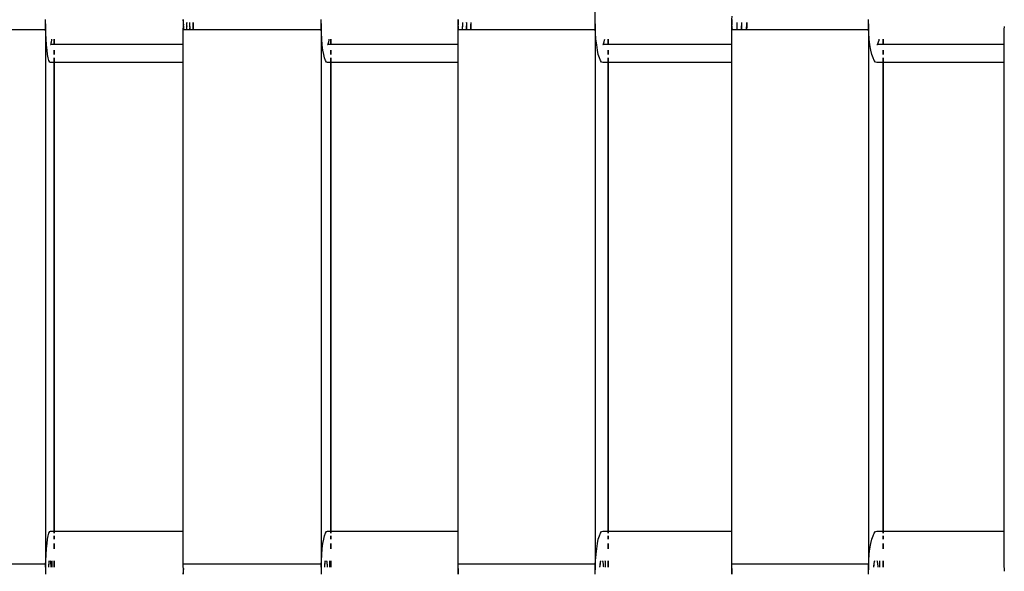
# Model space of a CAD drawing. Extents: x -4.11 to 4.18, y -2.44 to 2.37.
# Drawn here: x 0.73 to 0.91, y -0.31 to -0.21 of the extents above; entities that cross this region are included whole.
import ezdxf

# ---------------------------------------------------------------- set-up
doc = ezdxf.new("R2010")
doc.units = 0
doc.layers.get('0').update_dxf_attribs({"linetype": 'CONTINUOUS'})

msp = doc.modelspace()

# ---------------------------------------------------------------- linework, layer by layer
for p, q in [((0.83274, -0.20794), (0.83274, -0.20194)), ((0.85735, -0.20794), (0.85742, -0.2073)), ((0.73365, -0.20915), (0.73364, -0.20794)), ((0.73364, -0.2087), (0.73364, -0.2092)), ((0.73364, -0.20969), (0.73365, -0.20915)), ((0.73364, -0.2092), (0.73364, -0.20969)), ((0.75848, -0.20848), (0.75847, -0.20794)), ((0.75847, -0.20794), (0.75847, -0.20844)), ((0.75847, -0.20844), (0.75848, -0.20893)), ((0.75847, -0.20969), (0.75848, -0.20915)), ((0.75848, -0.20882), (0.75848, -0.20848)), ((0.75848, -0.20915), (0.75848, -0.20882)), ((0.75848, -0.20911), (0.75848, -0.20942)), ((0.75848, -0.20942), (0.75849, -0.20969)), ((0.75906, -0.20898), (0.75905, -0.20916)), ((0.75905, -0.20916), (0.75905, -0.20933)), ((0.75908, -0.20919), (0.75905, -0.20926)), ((0.75905, -0.20926), (0.75905, -0.20969)), ((0.75905, -0.20933), (0.75905, -0.20951)), ((0.75908, -0.20848), (0.75906, -0.20879)), ((0.75907, -0.20864), (0.75906, -0.20881)), ((0.75906, -0.20879), (0.75906, -0.20884)), ((0.75906, -0.20881), (0.75906, -0.20898)), ((0.75906, -0.20884), (0.75908, -0.20919)), ((0.75908, -0.20848), (0.75907, -0.20864)), ((0.75962, -0.20956), (0.75968, -0.20926)), ((0.75966, -0.20864), (0.75965, -0.20848)), ((0.75965, -0.20919), (0.75966, -0.20884)), ((0.75968, -0.20926), (0.75965, -0.20919)), ((0.75966, -0.20879), (0.75967, -0.20848)), ((0.75966, -0.20881), (0.75966, -0.20864)), ((0.75966, -0.20884), (0.75966, -0.20879)), ((0.75967, -0.20898), (0.75966, -0.20881)), ((0.75967, -0.20916), (0.75967, -0.20898)), ((0.75968, -0.20933), (0.75967, -0.20916)), ((0.75968, -0.20951), (0.75968, -0.20933)), ((0.76025, -0.20915), (0.76023, -0.20969)), ((0.76023, -0.20969), (0.76024, -0.20942)), ((0.76024, -0.20942), (0.76025, -0.20893)), ((0.76025, -0.20848), (0.76025, -0.20915)), ((0.76025, -0.20893), (0.76025, -0.20848)), ((0.78332, -0.20915), (0.7833, -0.20794)), ((0.78331, -0.2087), (0.7833, -0.2092)), ((0.7833, -0.2092), (0.7833, -0.20969)), ((0.78331, -0.20865), (0.78331, -0.2087)), ((0.78331, -0.20969), (0.78332, -0.20915)), ((0.80803, -0.20848), (0.80802, -0.20794)), ((0.80802, -0.20794), (0.80802, -0.20844)), ((0.80802, -0.20844), (0.80803, -0.20893)), ((0.80802, -0.20969), (0.80803, -0.20915)), ((0.80803, -0.20882), (0.80803, -0.20848)), ((0.80803, -0.20915), (0.80803, -0.20882)), ((0.80803, -0.20911), (0.80804, -0.20942)), ((0.80804, -0.20942), (0.80805, -0.20969)), ((0.80878, -0.20916), (0.80877, -0.20933)), ((0.80881, -0.20919), (0.80877, -0.20926)), ((0.80877, -0.20926), (0.80877, -0.20969)), ((0.80877, -0.20933), (0.80877, -0.20951)), ((0.80879, -0.20881), (0.80878, -0.20898)), ((0.80878, -0.20898), (0.80878, -0.20916)), ((0.80881, -0.20848), (0.80879, -0.20879)), ((0.8088, -0.20864), (0.80879, -0.20881)), ((0.80879, -0.20879), (0.80879, -0.20884)), ((0.80879, -0.20884), (0.80881, -0.20919)), ((0.80881, -0.20848), (0.8088, -0.20864)), ((0.80951, -0.20956), (0.80955, -0.20919)), ((0.80956, -0.20864), (0.80955, -0.20848)), ((0.80955, -0.20919), (0.80957, -0.20884)), ((0.80957, -0.20881), (0.80956, -0.20864)), ((0.80957, -0.20879), (0.80958, -0.20848)), ((0.80957, -0.20884), (0.80957, -0.20879)), ((0.80958, -0.20898), (0.80957, -0.20881)), ((0.80958, -0.20916), (0.80958, -0.20898)), ((0.80959, -0.20933), (0.80958, -0.20916)), ((0.80959, -0.20951), (0.80959, -0.20933)), ((0.81032, -0.20915), (0.81031, -0.20969)), ((0.81031, -0.20969), (0.81032, -0.20942)), ((0.81033, -0.20848), (0.81032, -0.20915)), ((0.81032, -0.20942), (0.81033, -0.20893)), ((0.81033, -0.20893), (0.81034, -0.20848)), ((0.83275, -0.20915), (0.83274, -0.20794)), ((0.83275, -0.2087), (0.83274, -0.2092)), ((0.83274, -0.2092), (0.83274, -0.20969)), ((0.83275, -0.20969), (0.83275, -0.20915)), ((0.85737, -0.20848), (0.85735, -0.20794)), ((0.85735, -0.20794), (0.85736, -0.20844)), ((0.85735, -0.20969), (0.85737, -0.20915)), ((0.85736, -0.20844), (0.85737, -0.20893)), ((0.85737, -0.20882), (0.85737, -0.20848)), ((0.85737, -0.20915), (0.85737, -0.20882)), ((0.85737, -0.20911), (0.85738, -0.20942)), ((0.85738, -0.20942), (0.85739, -0.20969)), ((0.85824, -0.20916), (0.85823, -0.20933)), ((0.85828, -0.20919), (0.85823, -0.20926)), ((0.85823, -0.20926), (0.85823, -0.20969)), ((0.85823, -0.20933), (0.85823, -0.20951)), ((0.85825, -0.20881), (0.85824, -0.20898)), ((0.85824, -0.20898), (0.85824, -0.20916)), ((0.85828, -0.20848), (0.85825, -0.20879)), ((0.85826, -0.20864), (0.85825, -0.20881)), ((0.85825, -0.20879), (0.85825, -0.20884)), ((0.85825, -0.20884), (0.85828, -0.20919)), ((0.85828, -0.20848), (0.85826, -0.20864)), ((0.85909, -0.20956), (0.85913, -0.20919)), ((0.85913, -0.20919), (0.85916, -0.20884)), ((0.85915, -0.20864), (0.85914, -0.20848)), ((0.85916, -0.20881), (0.85915, -0.20864)), ((0.85916, -0.20879), (0.85917, -0.20848)), ((0.85916, -0.20884), (0.85916, -0.20879)), ((0.85917, -0.20898), (0.85916, -0.20881)), ((0.85918, -0.20916), (0.85917, -0.20898)), ((0.85918, -0.20933), (0.85918, -0.20916)), ((0.85918, -0.20951), (0.85918, -0.20933)), ((0.86004, -0.20915), (0.86002, -0.20969)), ((0.86002, -0.20969), (0.86003, -0.20942)), ((0.86003, -0.20942), (0.86005, -0.20893)), ((0.86005, -0.20848), (0.86004, -0.20915)), ((0.86005, -0.20893), (0.86005, -0.20848)), ((0.88199, -0.20915), (0.88197, -0.20794)), ((0.88198, -0.2087), (0.88197, -0.2092)), ((0.88197, -0.2092), (0.88197, -0.20969)), ((0.88199, -0.20969), (0.88199, -0.20915)), ((0.90648, -0.20969), (0.9065, -0.20915)), ((0.70876, -0.20969), (0.73364, -0.20969)), ((0.73367, -0.2103), (0.73364, -0.20969)), ((0.73364, -0.20969), (0.73364, -0.30619)), ((0.73368, -0.21034), (0.73367, -0.2103)), ((0.73368, -0.21037), (0.73368, -0.21034)), ((0.73372, -0.21146), (0.73368, -0.21037)), ((0.75847, -0.21244), (0.75847, -0.20969)), ((0.75847, -0.30619), (0.75847, -0.20969)), ((0.75847, -0.20969), (0.7833, -0.20969)), ((0.75905, -0.20951), (0.75905, -0.20969)), ((0.75961, -0.20969), (0.75962, -0.20956)), ((0.75968, -0.20969), (0.75968, -0.20951)), ((0.7833, -0.20969), (0.7833, -0.30619)), ((0.78336, -0.21034), (0.78331, -0.20969)), ((0.78343, -0.21146), (0.78336, -0.21034)), ((0.80802, -0.21244), (0.80802, -0.20969)), ((0.80802, -0.30619), (0.80802, -0.20969)), ((0.80802, -0.20969), (0.83274, -0.20969)), ((0.80877, -0.20951), (0.80877, -0.20969)), ((0.8095, -0.20969), (0.80951, -0.20956)), ((0.80959, -0.20969), (0.80959, -0.20951)), ((0.83274, -0.20969), (0.83274, -0.30619)), ((0.83279, -0.2103), (0.83275, -0.20969)), ((0.8328, -0.21034), (0.83279, -0.2103)), ((0.83286, -0.2114), (0.8328, -0.21034)), ((0.85735, -0.21244), (0.85735, -0.20969)), ((0.85735, -0.30619), (0.85735, -0.20969)), ((0.85735, -0.20969), (0.88197, -0.20969)), ((0.85823, -0.20951), (0.85823, -0.20969)), ((0.85907, -0.20969), (0.85909, -0.20956)), ((0.85919, -0.20969), (0.85918, -0.20951)), ((0.88197, -0.20969), (0.88197, -0.30619)), ((0.88204, -0.2103), (0.88199, -0.20969)), ((0.88205, -0.21034), (0.88204, -0.2103)), ((0.88212, -0.2114), (0.88205, -0.21034)), ((0.90648, -0.21244), (0.90648, -0.20969)), ((0.73381, -0.2125), (0.73372, -0.21146)), ((0.73381, -0.21256), (0.73381, -0.2125)), ((0.7339, -0.21342), (0.73381, -0.21256)), ((0.73453, -0.21244), (0.73458, -0.21241)), ((0.73458, -0.21241), (0.73463, -0.21231)), ((0.73518, -0.21244), (0.73458, -0.21241)), ((0.73463, -0.21231), (0.73467, -0.21214)), ((0.73467, -0.21214), (0.73472, -0.21192)), ((0.73472, -0.21192), (0.73475, -0.21164)), ((0.73475, -0.21164), (0.73477, -0.21146)), ((0.73518, -0.21146), (0.73518, -0.21244)), ((0.73518, -0.2125), (0.73518, -0.21146)), ((0.73518, -0.21244), (0.73518, -0.2125)), ((0.73526, -0.21244), (0.73518, -0.21244)), ((0.75847, -0.21244), (0.73526, -0.21244)), ((0.75847, -0.21569), (0.75847, -0.21244)), ((0.78352, -0.2125), (0.78343, -0.21146)), ((0.78364, -0.21342), (0.78352, -0.2125)), ((0.78446, -0.21244), (0.78453, -0.21241)), ((0.78453, -0.21241), (0.78459, -0.21231)), ((0.78509, -0.21244), (0.78453, -0.21241)), ((0.78459, -0.21231), (0.78465, -0.21214)), ((0.78465, -0.21214), (0.7847, -0.21192)), ((0.7847, -0.21192), (0.78475, -0.21164)), ((0.78475, -0.21164), (0.78477, -0.21146)), ((0.78509, -0.21146), (0.78509, -0.21244)), ((0.78509, -0.2125), (0.78509, -0.21146)), ((0.78509, -0.21244), (0.78509, -0.2125)), ((0.7854, -0.21244), (0.78509, -0.21244)), ((0.80802, -0.21244), (0.7854, -0.21244)), ((0.80802, -0.21569), (0.80802, -0.21244)), ((0.83286, -0.21146), (0.83286, -0.2114)), ((0.833, -0.2125), (0.83286, -0.21146)), ((0.83313, -0.21342), (0.833, -0.2125)), ((0.83409, -0.21244), (0.83416, -0.21241)), ((0.83416, -0.21241), (0.83424, -0.21231)), ((0.83506, -0.21244), (0.83416, -0.21241)), ((0.83424, -0.21231), (0.83431, -0.21214)), ((0.83431, -0.21214), (0.83437, -0.21192)), ((0.83437, -0.21192), (0.83443, -0.21164)), ((0.83443, -0.21164), (0.83445, -0.21146)), ((0.83506, -0.21146), (0.83506, -0.21244)), ((0.83506, -0.2125), (0.83506, -0.21146)), ((0.83506, -0.21244), (0.83506, -0.2125)), ((0.83519, -0.21244), (0.83506, -0.21244)), ((0.85735, -0.21244), (0.83519, -0.21244)), ((0.85735, -0.21569), (0.85735, -0.21244)), ((0.88212, -0.21146), (0.88212, -0.2114)), ((0.88226, -0.2125), (0.88212, -0.21146)), ((0.88242, -0.21342), (0.88226, -0.2125)), ((0.8835, -0.21244), (0.88359, -0.21241)), ((0.88359, -0.21241), (0.88367, -0.21231)), ((0.88467, -0.21244), (0.88359, -0.21241)), ((0.88367, -0.21231), (0.88375, -0.21214)), ((0.88375, -0.21214), (0.88382, -0.21192)), ((0.88382, -0.21192), (0.88389, -0.21164)), ((0.88389, -0.21164), (0.88392, -0.21146)), ((0.88467, -0.21146), (0.88467, -0.21244)), ((0.88467, -0.2125), (0.88467, -0.21146)), ((0.88467, -0.21244), (0.88467, -0.2125)), ((0.88475, -0.21244), (0.88467, -0.21244)), ((0.90648, -0.21244), (0.88475, -0.21244)), ((0.90648, -0.21569), (0.90648, -0.21244)), ((0.734, -0.21421), (0.7339, -0.21342)), ((0.73412, -0.21485), (0.734, -0.21421)), ((0.73516, -0.21342), (0.73518, -0.21421)), ((0.73518, -0.21421), (0.73518, -0.21342)), ((0.78378, -0.21421), (0.78364, -0.21342)), ((0.78393, -0.21485), (0.78378, -0.21421)), ((0.78509, -0.21342), (0.78509, -0.21421)), ((0.78509, -0.21421), (0.78509, -0.21342)), ((0.83329, -0.21421), (0.83313, -0.21342)), ((0.83348, -0.21485), (0.83329, -0.21421)), ((0.83504, -0.21342), (0.83506, -0.21421)), ((0.83506, -0.21421), (0.83506, -0.21342)), ((0.8826, -0.21421), (0.88242, -0.21342)), ((0.88281, -0.21485), (0.8826, -0.21421)), ((0.88467, -0.21342), (0.88467, -0.21421)), ((0.88467, -0.21421), (0.88467, -0.21342)), ((0.73425, -0.21531), (0.73412, -0.21485)), ((0.73439, -0.2156), (0.73425, -0.21531)), ((0.73453, -0.21569), (0.73439, -0.2156)), ((0.73518, -0.21569), (0.73453, -0.21569)), ((0.73518, -0.21485), (0.73518, -0.21569)), ((0.73518, -0.30057), (0.73518, -0.21485)), ((0.75847, -0.21569), (0.73518, -0.21569)), ((0.73518, -0.21569), (0.73518, -0.30019)), ((0.75847, -0.30019), (0.75847, -0.21569)), ((0.7841, -0.21531), (0.78393, -0.21485)), ((0.78428, -0.2156), (0.7841, -0.21531)), ((0.78446, -0.21569), (0.78428, -0.2156)), ((0.78509, -0.21569), (0.78446, -0.21569)), ((0.78509, -0.21485), (0.78509, -0.21569)), ((0.78509, -0.30057), (0.78509, -0.21485)), ((0.80802, -0.21569), (0.78509, -0.21569)), ((0.78509, -0.21569), (0.78509, -0.30019)), ((0.80802, -0.30019), (0.80802, -0.21569)), ((0.83367, -0.21531), (0.83348, -0.21485)), ((0.83388, -0.2156), (0.83367, -0.21531)), ((0.83409, -0.21569), (0.83388, -0.2156)), ((0.83506, -0.21569), (0.83409, -0.21569)), ((0.83506, -0.21485), (0.83506, -0.21569)), ((0.83506, -0.30057), (0.83506, -0.21485)), ((0.85735, -0.21569), (0.83506, -0.21569)), ((0.83506, -0.21569), (0.83506, -0.30019)), ((0.85735, -0.30019), (0.85735, -0.21569)), ((0.88303, -0.21531), (0.88281, -0.21485)), ((0.88326, -0.2156), (0.88303, -0.21531)), ((0.8835, -0.21569), (0.88326, -0.2156)), ((0.88467, -0.21569), (0.8835, -0.21569)), ((0.88467, -0.21485), (0.88467, -0.21569)), ((0.88467, -0.30057), (0.88467, -0.21485)), ((0.90648, -0.21569), (0.88467, -0.21569)), ((0.88467, -0.21569), (0.88467, -0.30019)), ((0.90648, -0.30019), (0.90648, -0.21569)), ((0.7339, -0.30246), (0.734, -0.30167)), ((0.734, -0.30167), (0.73412, -0.30104)), ((0.73412, -0.30104), (0.73425, -0.30057)), ((0.73425, -0.30057), (0.73439, -0.30029)), ((0.73439, -0.30029), (0.73453, -0.30019)), ((0.73453, -0.30019), (0.73518, -0.30019)), ((0.73518, -0.30019), (0.73518, -0.30057)), ((0.73518, -0.30019), (0.75847, -0.30019)), ((0.73518, -0.30104), (0.73518, -0.30167)), ((0.73518, -0.30167), (0.73518, -0.30104)), ((0.75847, -0.30619), (0.75847, -0.30019)), ((0.78364, -0.30246), (0.78378, -0.30167)), ((0.78378, -0.30167), (0.78393, -0.30104)), ((0.78393, -0.30104), (0.7841, -0.30057)), ((0.7841, -0.30057), (0.78428, -0.30029)), ((0.78428, -0.30029), (0.78446, -0.30019)), ((0.78446, -0.30019), (0.78509, -0.30019)), ((0.78509, -0.30019), (0.78509, -0.30057)), ((0.78509, -0.30019), (0.80802, -0.30019)), ((0.78509, -0.30104), (0.78509, -0.30146)), ((0.78509, -0.30167), (0.78509, -0.30104)), ((0.78509, -0.30146), (0.78509, -0.30167)), ((0.80803, -0.30619), (0.80802, -0.30019)), ((0.83313, -0.30246), (0.83329, -0.30167)), ((0.83329, -0.30167), (0.83348, -0.30104)), ((0.83348, -0.30104), (0.83367, -0.30057)), ((0.83367, -0.30057), (0.83388, -0.30029)), ((0.83388, -0.30029), (0.83409, -0.30019)), ((0.83409, -0.30019), (0.83506, -0.30019)), ((0.83506, -0.30019), (0.85735, -0.30019)), ((0.83506, -0.30019), (0.83506, -0.30057)), ((0.83506, -0.30104), (0.83506, -0.30167)), ((0.83506, -0.30167), (0.83506, -0.30104)), ((0.85737, -0.30619), (0.85735, -0.30019)), ((0.88242, -0.30246), (0.8826, -0.30167)), ((0.8826, -0.30167), (0.88281, -0.30104)), ((0.88281, -0.30104), (0.88303, -0.30057)), ((0.88303, -0.30057), (0.88326, -0.30029)), ((0.88326, -0.30029), (0.8835, -0.30019)), ((0.8835, -0.30019), (0.88467, -0.30019)), ((0.88467, -0.30019), (0.90648, -0.30019)), ((0.88467, -0.30019), (0.88467, -0.30057)), ((0.88467, -0.30104), (0.88467, -0.30167)), ((0.88467, -0.30167), (0.88467, -0.30104)), ((0.90648, -0.30619), (0.90648, -0.30019)), ((0.73373, -0.30442), (0.73381, -0.30339)), ((0.73381, -0.30339), (0.7339, -0.30246)), ((0.73518, -0.30246), (0.73518, -0.30339)), ((0.73518, -0.30339), (0.73518, -0.30246)), ((0.78343, -0.30442), (0.78352, -0.30339)), ((0.78352, -0.30339), (0.78364, -0.30246)), ((0.78509, -0.30246), (0.78509, -0.30339)), ((0.78509, -0.30339), (0.78509, -0.30246)), ((0.83288, -0.30437), (0.833, -0.30339)), ((0.833, -0.30339), (0.83313, -0.30246)), ((0.83504, -0.30246), (0.83506, -0.30339)), ((0.83506, -0.30339), (0.83506, -0.30246)), ((0.88214, -0.30437), (0.88226, -0.30339)), ((0.88226, -0.30339), (0.88242, -0.30246)), ((0.88467, -0.30246), (0.88467, -0.303)), ((0.88467, -0.30339), (0.88467, -0.30246)), ((0.88467, -0.303), (0.88467, -0.30339)), ((0.73368, -0.30555), (0.73373, -0.30442)), ((0.78336, -0.30555), (0.78343, -0.30442)), ((0.8328, -0.30551), (0.83288, -0.30442)), ((0.83288, -0.30442), (0.83288, -0.30437)), ((0.88205, -0.30551), (0.88214, -0.30442)), ((0.88214, -0.30442), (0.88214, -0.30437)), ((0.73364, -0.30619), (0.70876, -0.30619)), ((0.73364, -0.30619), (0.73368, -0.30555)), ((0.73365, -0.30673), (0.73364, -0.30619)), ((0.73364, -0.30619), (0.73364, -0.30669)), ((0.73364, -0.30669), (0.73364, -0.30718)), ((0.73365, -0.30673), (0.73364, -0.30794)), ((0.73419, -0.30633), (0.73416, -0.30669)), ((0.73417, -0.30657), (0.73416, -0.30673)), ((0.73416, -0.30669), (0.73416, -0.30673)), ((0.73418, -0.30641), (0.73417, -0.30657)), ((0.73419, -0.30627), (0.73418, -0.30641)), ((0.7342, -0.30613), (0.73419, -0.30627)), ((0.7342, -0.30619), (0.73419, -0.30633)), ((0.73421, -0.306), (0.7342, -0.30619)), ((0.73421, -0.306), (0.7342, -0.30613)), ((0.73422, -0.30576), (0.73421, -0.306)), ((0.73423, -0.30588), (0.73421, -0.306)), ((0.73425, -0.30572), (0.73422, -0.30576)), ((0.73424, -0.30576), (0.73423, -0.30588)), ((0.73426, -0.30566), (0.73424, -0.30576)), ((0.73427, -0.30555), (0.73425, -0.30572)), ((0.73427, -0.30556), (0.73426, -0.30566)), ((0.73456, -0.30566), (0.73455, -0.30556)), ((0.73458, -0.30576), (0.73456, -0.30566)), ((0.73459, -0.30588), (0.73458, -0.30576)), ((0.7346, -0.306), (0.73459, -0.30588)), ((0.73461, -0.30613), (0.7346, -0.306)), ((0.73463, -0.30627), (0.73461, -0.30613)), ((0.73464, -0.30641), (0.73463, -0.30627)), ((0.73465, -0.30657), (0.73464, -0.30641)), ((0.73465, -0.30673), (0.73465, -0.30657)), ((0.73484, -0.30576), (0.73484, -0.30555)), ((0.73485, -0.30619), (0.73484, -0.30576)), ((0.73484, -0.30662), (0.73485, -0.30619)), ((0.73484, -0.30673), (0.73484, -0.30662)), ((0.73518, -0.30555), (0.73518, -0.30619)), ((0.73518, -0.30619), (0.73518, -0.30555)), ((0.73518, -0.30619), (0.73518, -0.30673)), ((0.73518, -0.30669), (0.73518, -0.30619)), ((0.73518, -0.30673), (0.73518, -0.30669)), ((0.75848, -0.30741), (0.75847, -0.30619)), ((0.7833, -0.30619), (0.75847, -0.30619)), ((0.75848, -0.30695), (0.75847, -0.30745)), ((0.7833, -0.30619), (0.78336, -0.30555)), ((0.78332, -0.30673), (0.7833, -0.30619)), ((0.7833, -0.30619), (0.7833, -0.30669)), ((0.7833, -0.30669), (0.78331, -0.30718)), ((0.78332, -0.30673), (0.7833, -0.30794)), ((0.78394, -0.30633), (0.78391, -0.30669)), ((0.78392, -0.30657), (0.78391, -0.30673)), ((0.78391, -0.30669), (0.78391, -0.30673)), ((0.78393, -0.30641), (0.78392, -0.30657)), ((0.78394, -0.30627), (0.78393, -0.30641)), ((0.78396, -0.30613), (0.78394, -0.30627)), ((0.78395, -0.30619), (0.78394, -0.30633)), ((0.78397, -0.306), (0.78395, -0.30619)), ((0.78397, -0.306), (0.78396, -0.30613)), ((0.78401, -0.30572), (0.78397, -0.306)), ((0.78399, -0.30588), (0.78397, -0.306)), ((0.784, -0.30576), (0.78399, -0.30588)), ((0.78402, -0.30566), (0.784, -0.30576)), ((0.78404, -0.30555), (0.78401, -0.30572)), ((0.78404, -0.30556), (0.78402, -0.30566)), ((0.78437, -0.30566), (0.78435, -0.30556)), ((0.78439, -0.30576), (0.78437, -0.30566)), ((0.7844, -0.30588), (0.78439, -0.30576)), ((0.78442, -0.306), (0.7844, -0.30588)), ((0.78443, -0.30613), (0.78442, -0.306)), ((0.78445, -0.30627), (0.78443, -0.30613)), ((0.78446, -0.30641), (0.78445, -0.30627)), ((0.78447, -0.30657), (0.78446, -0.30641)), ((0.78448, -0.30673), (0.78447, -0.30657)), ((0.78487, -0.30576), (0.78486, -0.30555)), ((0.78486, -0.30673), (0.78487, -0.30662)), ((0.78487, -0.30619), (0.78487, -0.30576)), ((0.78487, -0.30662), (0.78487, -0.30619)), ((0.78509, -0.30555), (0.78509, -0.30619)), ((0.78509, -0.30619), (0.78509, -0.30555)), ((0.78509, -0.30619), (0.78509, -0.30673)), ((0.78509, -0.30669), (0.78509, -0.30619)), ((0.78509, -0.30673), (0.78509, -0.30669)), ((0.83274, -0.30619), (0.80802, -0.30619)), ((0.80803, -0.30695), (0.80802, -0.30745)), ((0.80803, -0.30707), (0.80803, -0.30619)), ((0.80803, -0.3074), (0.80803, -0.30707)), ((0.83274, -0.30619), (0.8328, -0.30555)), ((0.83275, -0.30673), (0.83274, -0.30619)), ((0.83274, -0.30619), (0.83274, -0.30669)), ((0.83274, -0.30669), (0.83275, -0.30718)), ((0.83274, -0.30794), (0.83275, -0.30673)), ((0.8328, -0.30555), (0.8328, -0.30551)), ((0.83356, -0.30633), (0.83353, -0.30669)), ((0.83354, -0.30657), (0.83353, -0.30673)), ((0.83353, -0.30669), (0.83353, -0.30673)), ((0.83356, -0.30641), (0.83354, -0.30657)), ((0.83361, -0.30619), (0.83356, -0.30633)), ((0.83357, -0.30627), (0.83356, -0.30641)), ((0.83359, -0.30613), (0.83357, -0.30627)), ((0.83361, -0.306), (0.83359, -0.30613)), ((0.83362, -0.30576), (0.83361, -0.30596)), ((0.83363, -0.30588), (0.83361, -0.306)), ((0.83361, -0.30596), (0.83361, -0.306)), ((0.83361, -0.306), (0.83361, -0.30619)), ((0.83366, -0.30572), (0.83362, -0.30576)), ((0.83365, -0.30576), (0.83363, -0.30588)), ((0.83367, -0.30566), (0.83365, -0.30576)), ((0.8337, -0.30555), (0.83366, -0.30572)), ((0.83369, -0.30556), (0.83367, -0.30566)), ((0.83413, -0.30566), (0.8341, -0.30556)), ((0.83415, -0.30576), (0.83413, -0.30566)), ((0.83417, -0.30588), (0.83415, -0.30576)), ((0.83419, -0.306), (0.83417, -0.30588)), ((0.83421, -0.30613), (0.83419, -0.306)), ((0.83422, -0.30627), (0.83421, -0.30613)), ((0.83424, -0.30641), (0.83422, -0.30627)), ((0.83425, -0.30657), (0.83424, -0.30641)), ((0.83427, -0.30673), (0.83425, -0.30657)), ((0.83456, -0.30576), (0.83455, -0.30555)), ((0.83457, -0.30619), (0.83456, -0.30576)), ((0.83456, -0.30662), (0.83457, -0.30619)), ((0.83456, -0.30673), (0.83456, -0.30662)), ((0.83506, -0.30619), (0.83505, -0.30673)), ((0.83505, -0.30673), (0.83506, -0.30669)), ((0.83506, -0.30555), (0.83506, -0.30619)), ((0.83506, -0.30619), (0.83506, -0.30555)), ((0.83506, -0.30669), (0.83506, -0.30619)), ((0.88197, -0.30619), (0.85735, -0.30619)), ((0.85737, -0.30695), (0.85736, -0.30745)), ((0.85737, -0.30707), (0.85737, -0.30619)), ((0.85737, -0.3074), (0.85737, -0.30707)), ((0.88197, -0.30619), (0.88197, -0.30669)), ((0.88197, -0.30669), (0.88198, -0.30718)), ((0.88197, -0.30794), (0.88199, -0.30673)), ((0.88199, -0.30673), (0.88205, -0.30555)), ((0.88205, -0.30555), (0.88205, -0.30551)), ((0.88291, -0.30657), (0.88289, -0.30673)), ((0.8829, -0.30669), (0.88289, -0.30673)), ((0.88294, -0.30633), (0.8829, -0.30669)), ((0.88292, -0.30641), (0.88291, -0.30657)), ((0.88294, -0.30627), (0.88292, -0.30641)), ((0.88296, -0.30613), (0.88294, -0.30627)), ((0.88296, -0.30619), (0.88294, -0.30633)), ((0.88298, -0.306), (0.88296, -0.30616)), ((0.88298, -0.306), (0.88296, -0.30613)), ((0.88296, -0.30616), (0.88296, -0.30619)), ((0.88304, -0.30572), (0.88298, -0.306)), ((0.88301, -0.30588), (0.88298, -0.306)), ((0.88303, -0.30576), (0.88301, -0.30588)), ((0.88306, -0.30566), (0.88303, -0.30576)), ((0.88309, -0.30555), (0.88304, -0.30572)), ((0.88308, -0.30556), (0.88306, -0.30566)), ((0.88359, -0.30566), (0.88356, -0.30556)), ((0.88361, -0.30576), (0.88359, -0.30566)), ((0.88364, -0.30588), (0.88361, -0.30576)), ((0.88366, -0.306), (0.88364, -0.30588)), ((0.88368, -0.30613), (0.88366, -0.306)), ((0.8837, -0.30627), (0.88368, -0.30613)), ((0.88372, -0.30641), (0.8837, -0.30627)), ((0.88374, -0.30657), (0.88372, -0.30641)), ((0.88375, -0.30673), (0.88374, -0.30657)), ((0.88404, -0.30576), (0.88403, -0.30555)), ((0.88403, -0.30673), (0.88404, -0.30662)), ((0.88404, -0.30619), (0.88404, -0.30576)), ((0.88404, -0.30662), (0.88404, -0.30619)), ((0.88467, -0.30555), (0.88467, -0.30619)), ((0.88467, -0.30619), (0.88467, -0.30555)), ((0.88467, -0.30619), (0.88467, -0.30673)), ((0.88467, -0.30669), (0.88467, -0.30619)), ((0.88467, -0.30673), (0.88467, -0.30669)), ((0.9065, -0.3074), (0.90648, -0.30619)), ((0.75847, -0.30794), (0.75848, -0.30741)), ((0.75847, -0.30745), (0.75847, -0.30794)), ((0.80802, -0.30794), (0.80803, -0.3074)), ((0.80802, -0.30745), (0.80802, -0.30794)), ((0.85735, -0.30794), (0.85737, -0.3074)), ((0.85736, -0.30745), (0.85735, -0.30794))]:
    msp.add_line(p, q)

doc.saveas('drawing.dxf')
